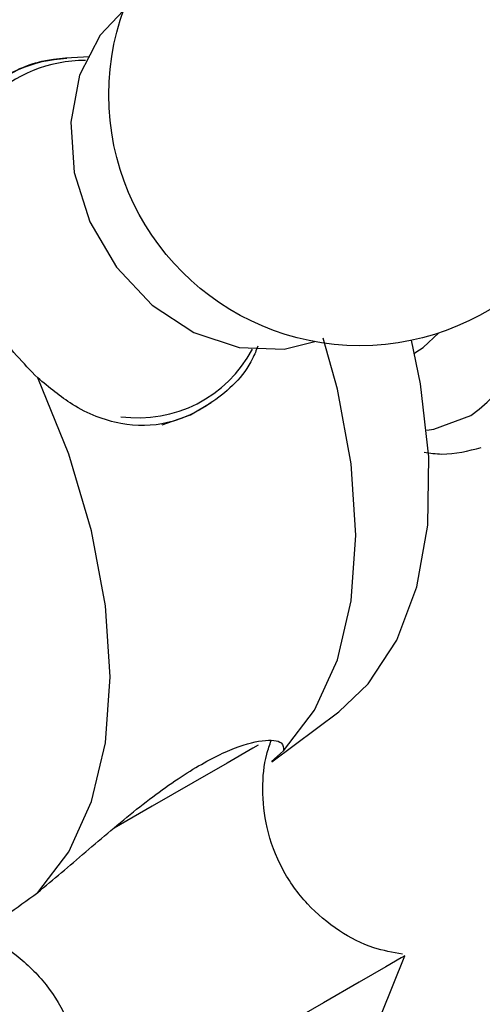
# Model space of a CAD drawing. Units: millimetres. Extents: x 5 to 995, y 5 to 995.
# Drawn here: x 847 to 853, y 737 to 750 of the extents above; entities that cross this region are included whole.
import ezdxf

# ---------------------------------------------------------------- set-up
doc = ezdxf.new("R2010")
doc.units = ezdxf.units.MM

msp = doc.modelspace()

# ---------------------------------------------------------------- linework, layer by layer
at = {"color": 7, "linetype": 'Continuous', "lineweight": 25}
for p, q in [((852.252, 745.222), (852.271, 745.232)), ((850.408, 739.925), (851.272, 740.576)), ((850.557, 740.07), (850.403, 739.931)), ((851.827, 736.662), (852.129, 737.414))]:
    msp.add_line(p, q, dxfattribs=at)
at = {"color": 7, "linetype": 'Continuous', "lineweight": 25, "flags": 128}
for points in [[(848.485, 749.66), (848.185, 749.34), (847.918, 748.819), (847.803, 748.211), (847.848, 747.562), (848.05, 746.921), (848.394, 746.333), (848.855, 745.844), (849.398, 745.488), (849.982, 745.294), (850.566, 745.274), (850.962, 745.37)], [(852.271, 745.232), (852.363, 745.292), (852.568, 745.482)], [(850.557, 740.07), (850.959, 740.596), (851.254, 741.249), (851.434, 742.01), (851.494, 742.863), (851.434, 743.785), (851.254, 744.754), (851.07, 745.415)], [(851.272, 740.576), (851.652, 740.935), (852.025, 741.502), (852.285, 742.194), (852.425, 742.992), (852.44, 743.876), (852.332, 744.824), (852.214, 745.387)], [(847.375, 738.233), (847.777, 738.76), (848.072, 739.412), (848.252, 740.173), (848.312, 741.026), (848.252, 741.948), (848.072, 742.917), (847.777, 743.91), (847.375, 744.901)], [(848.988, 744.293), (849.355, 744.421), (849.62, 744.581)], [(852.129, 737.414), (852.081, 737.386), (851.88, 737.27), (851.536, 737.072), (851.076, 736.807), (850.534, 736.493), (849.949, 736.156), (849.366, 735.819), (848.827, 735.508), (848.372, 735.245), (848.035, 735.051), (847.841, 734.939), (847.799, 734.914)]]:
    msp.add_lwpolyline(points, dxfattribs=at)
at = {"color": 8, "linetype": 'Continuous', "lineweight": 25, "flags": 128}
for points in [[(852.414, 744.223), (852.502, 744.237), (852.981, 744.411)], [(850.228, 740.143), (850.159, 740.103), (849.827, 739.911), (849.383, 739.655), (848.858, 739.352), (848.363, 739.066)]]:
    msp.add_lwpolyline(points, dxfattribs=at)
at = {"color": 7, "linetype": 'Continuous', "lineweight": 25}
msp.add_circle((851.546, 748.567), 3.25, dxfattribs=at)
msp.add_arc((847.814, 747.338), 1.698, 92.0113, 136.1357, dxfattribs=at)
at = {"color": 8, "linetype": 'Continuous', "lineweight": 25}
for centre, radius, start, end in [((847.981, 747.252), 1.759, 89.5791, 178.5189), ((851.723, 746.161), 2.155, 305.7011, 3.6825), ((848.677, 746.054), 1.672, 262.2007, 332.0417)]:
    msp.add_arc(centre, radius, start, end, dxfattribs=at)
at = {"color": 7, "linetype": 'Continuous', "lineweight": 25}
for points, knots in [([(846.285, 746.788), (846.246, 747.046), (846.166, 747.562), (846.351, 748.232), (846.775, 748.736), (847.376, 749.037), (847.837, 749.054), (848.049, 749.062)], [0, 0, 0, 0, 0.21122, 0.422343, 0.633207, 0.831608, 1, 1, 1, 1]), ([(847.375, 744.901), (847.19, 745.092), (846.821, 745.474), (846.453, 746.158), (846.335, 746.601), (846.285, 746.788)], [0, 0, 0, 0, 0.365023, 0.730378, 1, 1, 1, 1]), ([(850.226, 745.311), (850.204, 745.257), (850.08, 744.949), (849.663, 744.568), (849.07, 744.274), (848.439, 744.271), (847.864, 744.493), (847.523, 744.777), (847.375, 744.901)], [0, 0, 0, 0, 0.045053, 0.254832, 0.452213, 0.644311, 0.845735, 1, 1, 1, 1]), ([(852.377, 743.937), (852.454, 743.926), (852.711, 743.891), (852.949, 743.954), (853.116, 743.999)], [0, 0, 0, 0, 0.297716, 1, 1, 1, 1]), ([(847.375, 738.233), (847.579, 738.405), (847.986, 738.75), (848.657, 739.326), (849.309, 739.803), (849.882, 740.107), (850.313, 740.226), (850.556, 740.197), (850.557, 740.108), (850.557, 740.07)], [0, 0, 0, 0, 0.152811, 0.305552, 0.458106, 0.601643, 0.741339, 0.887817, 1, 1, 1, 1]), ([(852.097, 737.436), (851.971, 737.458), (851.682, 737.507), (851.258, 737.732), (850.847, 738.073), (850.522, 738.532), (850.327, 739.049), (850.276, 739.559), (850.307, 739.944), (850.378, 740.146), (850.398, 740.205)], [0, 0, 0, 0, 0.102968, 0.237523, 0.384009, 0.5343, 0.689938, 0.826591, 0.949101, 1, 1, 1, 1]), ([(846.482, 737.668), (846.501, 737.673), (846.601, 737.701), (846.918, 737.902), (847.239, 738.134), (847.375, 738.233)], [0, 0, 0, 0, 0.11989, 0.62629, 1, 1, 1, 1]), ([(846.512, 737.729), (846.558, 737.716), (846.771, 737.655), (847.114, 737.429), (847.505, 737.051), (847.788, 736.57), (847.939, 736.054), (847.954, 735.559), (847.902, 735.193), (847.825, 735.005), (847.804, 734.952)], [0, 0, 0, 0, 0.042249, 0.19404, 0.354289, 0.517273, 0.678862, 0.821697, 0.950175, 1, 1, 1, 1])]:
    msp.add_open_spline(points, degree=3, knots=knots, dxfattribs=at)

doc.saveas('drawing.dxf')
